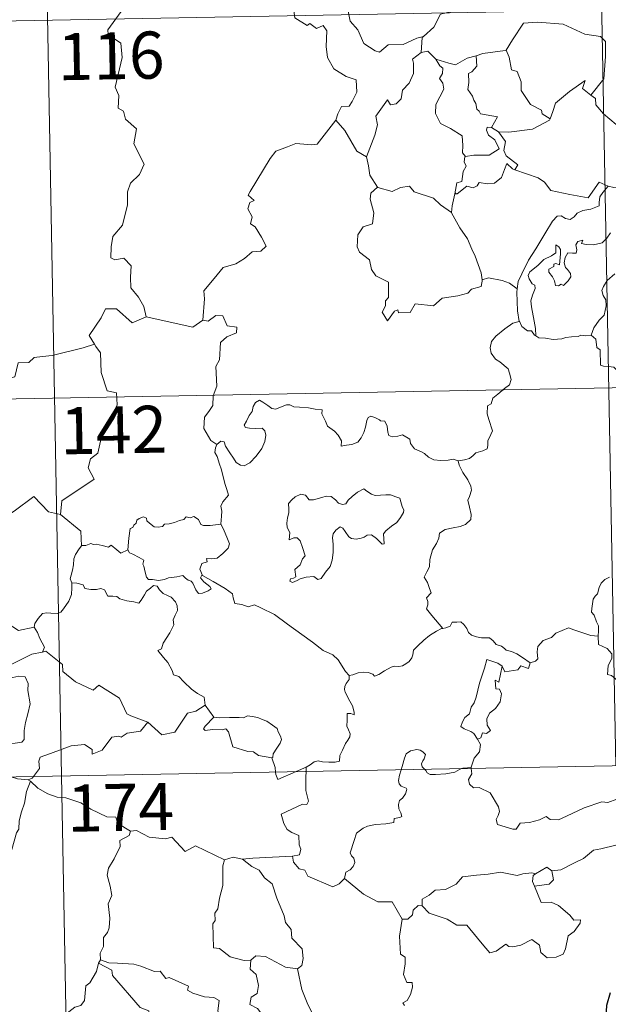
# Model space of a CAD drawing. Units: metres. Extents: x 622687 to 627196, y 4780040 to 4783091.
# Drawn here: x 623226 to 623319, y 4782066 to 4782223 of the extents above; entities that cross this region are included whole.
import ezdxf
from ezdxf.enums import TextEntityAlignment as Align

# ---------------------------------------------------------------- set-up
doc = ezdxf.new("R2010")
doc.units = ezdxf.units.M
doc.header["$MEASUREMENT"] = 0
doc.layers.add('Nivel 63', color=7, linetype='Continuous', lineweight=0)
doc.styles.add('Style-arial', font='arial.shx', dxfattribs={"bigfont": 'arialbig.shx'})

msp = doc.modelspace()

# ---------------------------------------------------------------- linework, layer by layer
at = {"layer": 'Nivel 63', "color": 7, "linetype": 'Continuous', "lineweight": 0}
for p, q in [((623316.07, 4782344.71, -0.74), (623320.5, 4782103.82, -0.74)), ((623227.8, 4782343.08, -0.74), (623232.24, 4782102.19, -0.74)), ((622965.22, 4782217.76, -0.74), (623494.82, 4782227.51, -0.74)), ((623300.72, 4782205.52, -0.74), (623301.85, 4782204.86, -0.74)), ((623299.29, 4782181.36, -0.74), (623299.21, 4782181.24, -0.74)), ((622966.32, 4782157.54, -0.74), (623495.92, 4782167.29, -0.74)), ((623255.1, 4782113.5, -0.74), (623256.47, 4782111.55, -0.74)), ((622967.43, 4782097.32, -0.74), (623497.04, 4782107.06, -0.74)), ((623269.6, 4782102.88, -0.74), (623271.22, 4782103.57, -0.74)), ((623271.22, 4782103.57, -0.74), (623271.17, 4782102.91, -0.74)), ((623297.47, 4782103.58, -0.74), (623297.49, 4782103.39, -0.74)), ((623232.24, 4782102.19, -0.74), (623237.78, 4781801.07, -0.74)), ((623227.29, 4782101.35, -0.74), (623226.94, 4782101.57, -0.74)), ((623289.68, 4782081.48, -0.74), (623289.04, 4782081.53, -0.74)), ((623238.42, 4782072.91, -0.74), (623238.14, 4782072.34, -0.74))]:
    msp.add_line(p, q, dxfattribs=at)
at = {"layer": 'Nivel 63', "color": 7, "linetype": 'Continuous', "lineweight": 0, "elevation": -0.74, "flags": 128}
for points in [[(623291.03, 4782229.36), (623292.08, 4782229.6), (623293.25, 4782230.86), (623294.31, 4782230.57), (623295.72, 4782230.58), (623296.36, 4782230.04), (623298.71, 4782228.36), (623298.98, 4782227.27), (623298.51, 4782226.55), (623295.99, 4782225.82), (623294.77, 4782225.28), (623294.61, 4782224.07), (623292.59, 4782223.56), (623291.52, 4782221.54), (623289.87, 4782220.04)], [(623273.26, 4782229.85), (623273.04, 4782227.77), (623272.3, 4782226.35), (623270.38, 4782225.4), (623269.06, 4782225.18), (623269.4, 4782222.98), (623271.34, 4782221.79), (623271.76, 4782222.11), (623272.82, 4782221.3), (623273.88, 4782221.79), (623274.51, 4782220.94), (623274.39, 4782218.44), (623274.6, 4782216.66), (623275.59, 4782214.9), (623277.56, 4782213.66), (623279.18, 4782213.14), (623279.25, 4782211.14), (623278.55, 4782209.67), (623278.04, 4782208.92), (623276.85, 4782208.86), (623276.26, 4782207.7), (623275.91, 4782206.68)], [(623278.49, 4782228.13), (623277.75, 4782227.36), (623277.61, 4782225.47), (623278.21, 4782222.48), (623279.42, 4782221.08), (623280.36, 4782218.89), (623282.21, 4782217.74), (623282.87, 4782217.52), (623284.26, 4782218.7), (623286.64, 4782218.75), (623288.81, 4782219.77), (623289.87, 4782220.04)], [(623241.71, 4782224.03), (623239.59, 4782221.11), (623239.68, 4782220.37), (623241.66, 4782218.96), (623241.88, 4782216.69), (623240.78, 4782211.96), (623241.33, 4782210.65), (623241.24, 4782208.62), (623242.11, 4782208.12), (623242.4, 4782206.83), (623244.17, 4782205.33), (623243.77, 4782202.93), (623245.38, 4782199.68), (623244.65, 4782198.05), (623243.23, 4782196.68), (623242.75, 4782195.28), (623242.73, 4782193.2), (623241.94, 4782189.97), (623240.42, 4782188.13), (623240.13, 4782186.49), (623240.09, 4782184.78), (623240.71, 4782184.42), (623242.16, 4782184.7), (623243.3, 4782183.46), (623243.22, 4782181.66), (623243.28, 4782179.99), (623244.5, 4782178.5), (623245.35, 4782177.02), (623245.72, 4782175.35)], [(623302.92, 4782217.81), (623303.07, 4782217.83), (623304.05, 4782219.5), (623305.79, 4782222.14), (623308.04, 4782222.33), (623312.14, 4782222), (623315.6, 4782220.38), (623318.1, 4782220.02), (623318.88, 4782219.23), (623318.9, 4782216.84), (623318.6, 4782213.26), (623316.55, 4782210.7)], [(623289.87, 4782220.04), (623289.67, 4782219.86), (623289.52, 4782217.49)], [(623289.52, 4782217.49), (623288.14, 4782216.42), (623288.32, 4782215.78), (623288.27, 4782214.13), (623287.62, 4782212.6), (623286.52, 4782211.46), (623286.34, 4782210.11), (623285.51, 4782209.3), (623284.61, 4782209.12), (623284.16, 4782209.92), (623282.29, 4782207.34), (623282.56, 4782205.93), (623282.14, 4782204.3), (623280.82, 4782200.87), (623280.83, 4782200.85)], [(623289.52, 4782217.49), (623290.58, 4782217.69), (623291.78, 4782216.45), (623291.84, 4782216.43)], [(623291.84, 4782216.43), (623292.5, 4782215.34), (623292.94, 4782214.96), (623292.92, 4782214.14), (623292.44, 4782213.31), (623292.94, 4782212.58), (623293.14, 4782211.63), (623291.87, 4782209.18), (623291.79, 4782207.76), (623292.62, 4782206.18), (623294.19, 4782205.36), (623296.02, 4782204.19), (623296.15, 4782202.66), (623296.08, 4782201.48), (623296.59, 4782200.89)], [(623291.84, 4782216.43), (623293.9, 4782215.8), (623294.98, 4782215.52), (623296.84, 4782216.55), (623298.29, 4782216.97)], [(623298.29, 4782216.97), (623298.36, 4782215.29), (623297.6, 4782214.39), (623297.05, 4782214.15), (623297.13, 4782212.72), (623296.97, 4782211.6), (623297.68, 4782210.54), (623297.88, 4782209.87), (623298.21, 4782209.34), (623298.39, 4782208.47), (623298.78, 4782208.13), (623298.98, 4782207.69), (623301.65, 4782207.23), (623300.72, 4782205.52)], [(623298.29, 4782216.97), (623299.35, 4782217.3), (623302.92, 4782217.81)], [(623303.07, 4782217.83), (623303.53, 4782216.73), (623303.88, 4782214.69), (623304.79, 4782214.46), (623305.47, 4782212.82), (623305.45, 4782211.4), (623306.93, 4782209.17), (623308.7, 4782208.3), (623308.79, 4782207.7), (623310.05, 4782206.89)], [(623310.05, 4782206.89), (623310.5, 4782208.1), (623310.91, 4782209.42), (623313.16, 4782211.27), (623315.62, 4782213.02), (623315.22, 4782211.72), (623316.55, 4782210.7)], [(623316.55, 4782210.7), (623317.28, 4782210.13), (623317.32, 4782209.16), (623318.54, 4782207.71), (623320.6, 4782206.02), (623321.58, 4782204.41), (623321.53, 4782203.02), (623323.33, 4782203.03), (623325.04, 4782202.58)], [(623301.85, 4782204.86), (623303.48, 4782204.76), (623307.23, 4782205.25), (623309.98, 4782206.7), (623310.05, 4782206.89)], [(623254.72, 4782174.84), (623254.98, 4782178.22), (623254.88, 4782179.48), (623256.56, 4782181.45), (623257.99, 4782183.22), (623260, 4782183.8), (623261.4, 4782184.65), (623262.59, 4782185.72), (623263.98, 4782185.81), (623264.8, 4782186.6), (623264.07, 4782188.07), (623263.09, 4782189.71), (623262.35, 4782190.18), (623262.61, 4782191.28), (623261.89, 4782192.56), (623262.24, 4782193.59), (623262.92, 4782193.89), (623261.97, 4782194.72), (623262.3, 4782195.32), (623265.44, 4782200.56), (623266.34, 4782201.75), (623268.24, 4782202.44), (623269.55, 4782202.97), (623272.08, 4782202.75), (623272.97, 4782202.86), (623275.91, 4782206.68)], [(623275.91, 4782206.68), (623277.37, 4782205.05), (623279.27, 4782201.73), (623280.83, 4782200.85)], [(623300.72, 4782205.52), (623300.04, 4782205.57), (623299.93, 4782205.1), (623300.24, 4782204.31), (623301.24, 4782203.55), (623301.96, 4782202.1), (623300.34, 4782201.12), (623297.93, 4782201.14), (623296.59, 4782200.89)], [(623304.46, 4782198.8), (623304.89, 4782199.57), (623303.04, 4782201.03), (623302.67, 4782201.87), (623302.96, 4782203.27), (623301.85, 4782204.86)], [(623280.83, 4782200.85), (623281.11, 4782199.4), (623281.35, 4782197.94), (623282.58, 4782196.04)], [(623296.59, 4782200.89), (623296.47, 4782200.87), (623296.39, 4782200.08), (623296.69, 4782199.37), (623296.22, 4782198.49), (623295.99, 4782196.92), (623295.22, 4782196.71), (623294.9, 4782194.96), (623295.02, 4782195.1)], [(623294.9, 4782194.96), (623295.24, 4782194.97), (623296.78, 4782196.17), (623297.82, 4782195.93), (623298.42, 4782196.24), (623298.75, 4782196.77), (623300.07, 4782196.53), (623301.17, 4782196.65), (623302.29, 4782197.56), (623302.77, 4782198.82), (623303.18, 4782199.78), (623304.07, 4782198.94), (623304.46, 4782198.8)], [(623304.46, 4782198.8), (623308.17, 4782197.48), (623309.16, 4782196.82), (623310.19, 4782195.47), (623313.17, 4782194.86), (623316.13, 4782194.34), (623317.89, 4782196.81), (623319.32, 4782196.19)], [(623326.98, 4782197.49), (623325.98, 4782198.06), (623325.45, 4782198.63), (623325.08, 4782198.66), (623324.63, 4782198.02), (623324.54, 4782197.26), (623323.63, 4782196.72), (623322.24, 4782196.47), (623320.85, 4782196), (623320.2, 4782195.94), (623319.32, 4782196.19)], [(623282.58, 4782196.04), (623281.5, 4782195.04), (623281.41, 4782194.1), (623281.98, 4782191.93), (623281.77, 4782190.2), (623280.26, 4782189.71), (623279.42, 4782188.44), (623279.32, 4782186.52), (623279.67, 4782185.64), (623281.26, 4782184.44), (623281.59, 4782182.92), (623282.31, 4782181.9), (623284.32, 4782180.9), (623284.31, 4782178.42), (623283.83, 4782177.92), (623283.81, 4782177.12), (623283.29, 4782176.11), (623284.14, 4782174.72), (623285.27, 4782176.25), (623285.78, 4782176.47), (623285.92, 4782175.97), (623287.78, 4782176.05), (623288.55, 4782177.45), (623291.46, 4782177.12), (623292.84, 4782178.31), (623295.34, 4782178.71), (623296.96, 4782179.14), (623297.53, 4782179.77), (623299.08, 4782180.2), (623299.29, 4782181.36)], [(623282.58, 4782196.04), (623282.61, 4782195.99), (623284.87, 4782195.34), (623286.24, 4782195.96), (623287.67, 4782196.18), (623288.39, 4782195.26), (623291.47, 4782194.24), (623292.59, 4782193.22), (623294.34, 4782191.99)], [(623319.32, 4782196.19), (623318.44, 4782195.15), (623317.96, 4782194.47), (623317.86, 4782193.56), (623317.88, 4782193.03), (623316.54, 4782192.53), (623315.29, 4782192.28), (623314.34, 4782191.87), (623313.86, 4782191.27), (623313.26, 4782190.84), (623312.51, 4782191.05), (623311.79, 4782191.44), (623311.2, 4782191.37), (623310.44, 4782190.62), (623309.22, 4782188.57), (623307.76, 4782186.21), (623306.63, 4782184.37), (623305.54, 4782182.23), (623304.97, 4782181), (623304.81, 4782179.83)], [(623294.34, 4782191.99), (623294.45, 4782193.06), (623294.9, 4782194.96)], [(623299.21, 4782181.24), (623299.07, 4782182.37), (623298.11, 4782185.02), (623297.58, 4782186.15), (623296.92, 4782187.81), (623295.68, 4782189.54), (623294.34, 4782191.91), (623294.34, 4782191.99)], [(623307.76, 4782172.33), (623307.71, 4782173.51), (623307.51, 4782174.68), (623307.09, 4782176.93), (623306.99, 4782177.91), (623307.24, 4782178.8), (623307.68, 4782179.89), (623307.62, 4782180.38), (623307.18, 4782180.64), (623306.73, 4782181.39), (623306.58, 4782181.96), (623306.84, 4782182.54), (623308.1, 4782183.55), (623309.07, 4782184.5), (623310.27, 4782185.07), (623310.98, 4782185.56), (623310.97, 4782186.85), (623311.44, 4782186.5), (623311.69, 4782186.11), (623311.7, 4782185.38), (623311.56, 4782183.63), (623310.96, 4782183.85), (623310.65, 4782183.73), (623310.65, 4782183.39), (623309.87, 4782182.96), (623309.84, 4782182.48), (623310.44, 4782181.75), (623310.76, 4782181.09), (623310.91, 4782180.37), (623311.38, 4782180.29), (623311.8, 4782180.56), (623312.2, 4782180.34), (623312.91, 4782181.08), (623313.34, 4782181.74), (623313.28, 4782182.28), (623312.83, 4782182.91), (623312.49, 4782183.22), (623312.3, 4782183.95), (623312.47, 4782184.82), (623312.87, 4782185.56), (623313.6, 4782185.49), (623314.22, 4782185.52), (623314.31, 4782186.03), (623314.16, 4782186.81), (623314.47, 4782187.34), (623315.29, 4782187.56), (623315.06, 4782187.02), (623315.81, 4782186.86), (623316.99, 4782186.83), (623318.37, 4782187.13), (623319.07, 4782187.88), (623319.68, 4782188.76)], [(623320.35, 4782182.21), (623319.13, 4782181.15), (623318.57, 4782180.2), (623318.29, 4782179.56), (623318.49, 4782178.74), (623318.93, 4782178.08), (623319, 4782177.11), (623318.68, 4782175.62), (623317.86, 4782174.85), (623317.03, 4782173.58), (623316.6, 4782172.41)], [(623304.81, 4782179.83), (623303.58, 4782180.71), (623302.43, 4782181.16), (623300.24, 4782181.56), (623299.21, 4782181.24)], [(623304.81, 4782179.83), (623304.73, 4782179.26), (623304.84, 4782176.33), (623305.11, 4782174.61)], [(623245.72, 4782175.35), (623243.46, 4782174.42), (623240.97, 4782176.62), (623239.22, 4782176.62), (623238.54, 4782175.19), (623236.65, 4782172.37), (623237.47, 4782171)], [(623256.95, 4782155.02), (623256.03, 4782155.64), (623254.87, 4782157.55), (623254.98, 4782159.39), (623255.7, 4782160.26), (623256.33, 4782161.22), (623256.38, 4782162.75), (623256.99, 4782164.33), (623256.81, 4782167.43), (623257.41, 4782168.51), (623257.56, 4782171.26), (623258.55, 4782172.19), (623260.09, 4782172.78), (623260.17, 4782173.71), (623258.62, 4782173.9), (623257.92, 4782175.52), (623256.81, 4782175.57), (623255.58, 4782174.64), (623254.72, 4782174.84)], [(623245.72, 4782175.35), (623253.17, 4782173.73), (623254.72, 4782174.84)], [(623295.4, 4782152.43), (623296.41, 4782152.57), (623297.2, 4782152.76), (623297.78, 4782153.26), (623298.24, 4782153.66), (623299.32, 4782154.01), (623300.05, 4782154.34), (623300.16, 4782154.85), (623300.13, 4782155.59), (623300.61, 4782156.59), (623300.88, 4782157.18), (623300.31, 4782159), (623300.05, 4782159.9), (623300.08, 4782161.18), (623300.68, 4782161.48), (623300.92, 4782162.37), (623301.73, 4782163.04), (623302.8, 4782163.93), (623303.6, 4782164.5), (623303.83, 4782165.39), (623303.59, 4782166.38), (623303.35, 4782167.09), (623302.04, 4782168.18), (623301.36, 4782168.59), (623300.69, 4782169.58), (623300.52, 4782170.41), (623300.74, 4782171.4), (623301.42, 4782172.28), (623302.85, 4782173.44), (623304.12, 4782174.32), (623305.11, 4782174.61)], [(623305.11, 4782174.61), (623305.2, 4782174.64), (623305.56, 4782173.81), (623306.43, 4782173.14), (623307.11, 4782173.13), (623307.56, 4782172.44), (623307.76, 4782172.33)], [(623307.76, 4782172.33), (623308.25, 4782172.01), (623309.33, 4782171.96), (623310.56, 4782171.73), (623311.94, 4782171.86), (623312.58, 4782172.05), (623313.47, 4782172.17), (623314.5, 4782172.21), (623314.94, 4782172.43), (623315.68, 4782172.33), (623316.6, 4782172.41)], [(623316.6, 4782172.41), (623316.62, 4782172.41), (623317.34, 4782171.8), (623317.49, 4782170.46), (623318.03, 4782170.1), (623318.08, 4782167.66), (623318.56, 4782167.48), (623319.36, 4782167.46), (623320.19, 4782167.31), (623321.1, 4782166.46), (623322.41, 4782165.07), (623323.25, 4782164.3)], [(623237.47, 4782171), (623235.69, 4782170.43), (623230.74, 4782169.21), (623229.18, 4782169.05), (623227.85, 4782168.85), (623227.03, 4782168.09), (623225.3, 4782168.05), (623224.8, 4782165.77), (623223.61, 4782165.48), (623223.18, 4782164.38), (623220.32, 4782162.98), (623219.27, 4782162.82), (623218.67, 4782158.92), (623218.47, 4782158.57), (623218.48, 4782158.44)], [(623237.47, 4782171), (623237.68, 4782170.63), (623238.43, 4782169.6), (623238.53, 4782166.47), (623239.48, 4782163.56), (623240.97, 4782163.26), (623241.07, 4782161.35), (623240.07, 4782159.08), (623238.87, 4782157.46), (623238.01, 4782153.64), (623236.82, 4782152.75), (623236.46, 4782151.29), (623237.43, 4782149.51), (623232.28, 4782146.06), (623232.04, 4782143.84)], [(623256.95, 4782155.02), (623257.58, 4782155.54), (623258.12, 4782155.42), (623258.37, 4782154.73), (623259.03, 4782153.68), (623259.62, 4782152.82), (623260.06, 4782152.16), (623260.73, 4782151.71), (623261.34, 4782151.6), (623262.2, 4782152.07), (623263.25, 4782153.14), (623264.11, 4782154.36), (623264.62, 4782155.49), (623264.79, 4782156.48), (623264.61, 4782157.18), (623264.21, 4782157.61), (623263.1, 4782157.58), (623262.17, 4782157.61), (623261.55, 4782157.74), (623261.34, 4782158.09), (623261.69, 4782158.74), (623262.12, 4782159.62), (623262.57, 4782160.28), (623262.78, 4782161.05), (623263.13, 4782161.7), (623263.74, 4782162.06), (623264.28, 4782161.74), (623265.08, 4782161.23), (623265.74, 4782160.74), (623266.37, 4782160.63), (623267.1, 4782160.95), (623268.08, 4782161.35), (623268.61, 4782161.34), (623269.25, 4782161.04), (623270.15, 4782160.98), (623271.58, 4782160.84), (623272.64, 4782160.62), (623273.75, 4782160.53), (623273.68, 4782159.9), (623274.27, 4782158.75), (623274.62, 4782157.94), (623275.69, 4782157.14), (623276.31, 4782156.51), (623276.85, 4782155.61), (623276.79, 4782154.73), (623277.6, 4782154.88), (623278.46, 4782155), (623279.41, 4782155.4), (623279.95, 4782156.08), (623280.4, 4782156.9), (623280.64, 4782157.76), (623280.87, 4782158.86), (623281.09, 4782159.29), (623281.5, 4782159.52), (623282.13, 4782159.31), (623282.89, 4782158.93), (623283.06, 4782158.77), (623283.73, 4782158.75), (623284.12, 4782157.95), (623284.22, 4782156.97), (623284.34, 4782156.47), (623284.89, 4782156.24), (623285.79, 4782156.34), (623286.56, 4782156.55), (623287.69, 4782155.84), (623287.8, 4782155.15), (623288.45, 4782154.32), (623289.59, 4782153.82), (623290.07, 4782153.56), (623290.67, 4782153.01), (623291.54, 4782152.57), (623292.63, 4782152.48), (623293.82, 4782152.53), (623294.59, 4782152.7), (623295.4, 4782152.43)], [(623257.58, 4782142.3), (623257.7, 4782143.6), (623257.76, 4782144.41), (623257.62, 4782145.17), (623257.94, 4782145.86), (623258.82, 4782146.96), (623258.58, 4782147.82), (623258.22, 4782148.82), (623257.99, 4782149.93), (623257.67, 4782151.11), (623257.41, 4782151.89), (623257.03, 4782153.11), (623256.66, 4782153.73), (623256.77, 4782154.49), (623256.94, 4782155), (623256.95, 4782155.02)], [(623295.4, 4782152.43), (623295.58, 4782151.72), (623296.17, 4782150.56), (623296.94, 4782149.39), (623297.43, 4782148.39), (623297.52, 4782147.74), (623297.2, 4782146.72), (623296.96, 4782146.14), (623297.22, 4782145.04), (623297.5, 4782143.86), (623297.45, 4782143.06)], [(623232.04, 4782143.84), (623230.13, 4782144.26), (623227.79, 4782146.7), (623224.71, 4782144.4), (623222.15, 4782142.85), (623221.82, 4782140.83), (623220.48, 4782141), (623220.36, 4782139.08), (623219.39, 4782138.22), (623212.7, 4782139.52), (623211.84, 4782139.27), (623210.47, 4782142.62), (623209.05, 4782143.8), (623208.79, 4782146.3), (623206.51, 4782147.41)], [(623280.4, 4782147.94), (623279.39, 4782147.44), (623278.53, 4782146.72), (623277.89, 4782146.15), (623277.54, 4782145.57), (623276.96, 4782145.43), (623276.36, 4782145.65), (623275.88, 4782146.18), (623275.19, 4782146.75), (623274.4, 4782146.78), (623273.69, 4782146.54), (623272.35, 4782146.18), (623271.7, 4782146.2), (623271.1, 4782146.93), (623270.34, 4782147.08), (623269.47, 4782146.67), (623268.9, 4782146.2), (623268.39, 4782145.59), (623268.42, 4782144.73), (623268.42, 4782144.14), (623268.2, 4782143.33), (623268.1, 4782142.5), (623268.16, 4782141.76), (623268.57, 4782140.97), (623268.48, 4782139.82), (623269.23, 4782140.12), (623269.75, 4782140.12), (623270.25, 4782139.66), (623270.62, 4782138.61), (623271.02, 4782137.25), (623270.61, 4782136.77), (623270.26, 4782135.86), (623269.41, 4782135.09), (623269.53, 4782133.9), (623269.19, 4782133.69), (623268.69, 4782133.6), (623268.6, 4782133.22), (623269.03, 4782133.04), (623269.76, 4782133.33), (623270.26, 4782133.61), (623271.2, 4782133.87), (623272.43, 4782133.96), (623273.08, 4782133.48), (623273.57, 4782133.65), (623274.3, 4782134.68), (623275.03, 4782135.58), (623275.32, 4782136.56), (623275.48, 4782137.8), (623275.48, 4782139.07), (623275.39, 4782140.18), (623275.52, 4782140.76), (623275.9, 4782141.37), (623276.6, 4782141.89), (623277.05, 4782141.67), (623277.39, 4782141.16), (623277.99, 4782140.31), (623278.42, 4782140.01), (623279.15, 4782139.94), (623279.94, 4782140.06), (623280.46, 4782140.25), (623280.92, 4782140.57), (623281.59, 4782140.64), (623282.4, 4782140.03), (623282.88, 4782139.54), (623283.3, 4782139.15), (623283.62, 4782139.18), (623283.52, 4782140.75), (623283.91, 4782141.25), (623284.79, 4782141.98), (623285.65, 4782142.57), (623286.24, 4782143.36), (623286.71, 4782144.15), (623286.78, 4782144.55), (623286.47, 4782145.14), (623286.29, 4782145.88), (623286.11, 4782146.46), (623285.48, 4782146.66), (623284.65, 4782146.99), (623283.88, 4782147.01), (623283.05, 4782146.93), (623282.21, 4782146.9), (623281.62, 4782147.08), (623280.87, 4782147.57), (623280.4, 4782147.94)], [(623232.04, 4782143.84), (623235.32, 4782141.18), (623235.39, 4782138.88)], [(623242.79, 4782138.23), (623242.94, 4782140.06), (623243.15, 4782141.65), (623243.61, 4782141.77), (623243.74, 4782142.14), (623244.14, 4782142.46), (623244.24, 4782142.97), (623244.59, 4782143.23), (623245.28, 4782143.5), (623245.75, 4782143.25), (623245.84, 4782142.86), (623246.26, 4782142.46), (623246.97, 4782141.88), (623247.61, 4782141.83), (623248.32, 4782141.92), (623248.64, 4782142.3), (623249.38, 4782142.36), (623250.24, 4782142.56), (623251.03, 4782142.88), (623251.7, 4782143.08), (623252.06, 4782143.48), (623252.74, 4782143.31), (623253.31, 4782143.54), (623254.07, 4782143.08), (623254.42, 4782142.24), (623254.85, 4782142.08), (623255.93, 4782142.09), (623257.58, 4782142.3)], [(623297.45, 4782143.06), (623296.57, 4782142.26), (623295.73, 4782141.95), (623294.6, 4782141.71), (623293.36, 4782141.47), (623292.44, 4782140.89), (623292.35, 4782140.08), (623291.94, 4782139.21), (623291.33, 4782138.24), (623290.92, 4782136.7), (623290.84, 4782135.53), (623290.44, 4782134.71), (623289.98, 4782133.88), (623290.5, 4782133.02), (623290.84, 4782132.04), (623291.1, 4782131.39), (623290.37, 4782130.56), (623290.56, 4782129.98), (623290.58, 4782129.47), (623290.35, 4782128.8), (623291.22, 4782127.75), (623292.94, 4782125.71)], [(623257.58, 4782142.3), (623258.01, 4782141.52), (623258.66, 4782140), (623259.01, 4782139.18), (623258.77, 4782138.49), (623257.94, 4782137.65), (623257.03, 4782136.88), (623256.19, 4782136.78), (623255.31, 4782136.84), (623255.42, 4782136.32), (623254.6, 4782136.04), (623254.28, 4782135.17), (623254.67, 4782134.15)], [(623235.39, 4782138.88), (623235.02, 4782138.37), (623234.46, 4782137.5), (623234.17, 4782136.81), (623234.14, 4782135.84), (623233.96, 4782134.97), (623233.76, 4782134.18), (623233.63, 4782133.6), (623233.88, 4782132.95)], [(623242.79, 4782138.23), (623241.7, 4782137.68), (623241.04, 4782138.25), (623240.13, 4782138.96), (623239.72, 4782138.66), (623238.7, 4782138.91), (623237.76, 4782139.14), (623237.3, 4782139.07), (623236.9, 4782139.22), (623236.12, 4782138.94), (623235.4, 4782138.9), (623235.39, 4782138.88)], [(623254.67, 4782134.15), (623254.58, 4782134.2), (623254.34, 4782133.76), (623254.88, 4782133.11), (623255.86, 4782132.38), (623256.07, 4782132.01), (623255.56, 4782131.71), (623254.66, 4782131.31), (623254.02, 4782131.27), (623253.62, 4782131.83), (623253.15, 4782132.9), (623252.88, 4782133.25), (623252.42, 4782133.38), (623251.98, 4782133.71), (623251.54, 4782134.12), (623250.62, 4782133.94), (623249.28, 4782133.75), (623248.62, 4782133.5), (623247.69, 4782133.33), (623246.7, 4782133.51), (623246.08, 4782133.52), (623245.78, 4782133.89), (623245.53, 4782134.68), (623245.34, 4782135.62), (623245.17, 4782135.94), (623245.34, 4782136.56), (623244.6, 4782137.01), (623243.6, 4782137.52), (623243.03, 4782137.77), (623242.79, 4782138.23)], [(623202.9, 4782137.11), (623203.56, 4782134.17), (623204.77, 4782133.74), (623205.82, 4782130.21), (623209.19, 4782129.49), (623221.14, 4782128.07), (623225.35, 4782125.36), (623227.88, 4782125.9)], [(623278.06, 4782118.18), (623277.44, 4782118.85), (623276.27, 4782120.68), (623275.45, 4782121.5), (623273.93, 4782122.2), (623272.2, 4782123.5), (623270.5, 4782124.72), (623268.21, 4782126.39), (623266.13, 4782127.9), (623263.97, 4782129.01), (623262.97, 4782129.46), (623261.97, 4782129.12), (623260.97, 4782129.49), (623259.84, 4782129.7), (623259.55, 4782130.59), (623259.44, 4782131.19), (623258.31, 4782132.06), (623256.38, 4782133.2), (623254.67, 4782134.15)], [(623319.5, 4782133.86), (623318.78, 4782133.51), (623318.21, 4782132.9), (623317.89, 4782132.24)], [(623233.88, 4782132.95), (623233.86, 4782132.16), (623233.79, 4782131.1), (623233.41, 4782130.03), (623232.55, 4782128.8), (623232.12, 4782128.27), (623231.59, 4782128.09), (623230.54, 4782128.11), (623229.88, 4782128.2), (623229.22, 4782128.06), (623228.49, 4782127.27), (623227.97, 4782126.47), (623227.88, 4782125.9)], [(623233.88, 4782132.95), (623234.68, 4782132.91), (623235.69, 4782132.66), (623235.93, 4782132.04), (623236.9, 4782131.93), (623237.82, 4782131.93), (623238.49, 4782132.04), (623239.07, 4782131.85), (623239.61, 4782130.85), (623240.42, 4782130.83), (623241.03, 4782130.81), (623241.52, 4782130.43), (623242.63, 4782130.08), (623243.75, 4782129.96), (623244.53, 4782129.74), (623244.91, 4782130.18), (623245.44, 4782131.03), (623245.78, 4782131.63), (623246.42, 4782132.14), (623246.89, 4782132.56), (623247.47, 4782132.46), (623247.82, 4782131.85), (623248.41, 4782131.29), (623249.1, 4782130.93), (623249.67, 4782130.69), (623250.4, 4782129.92), (623250.65, 4782129.29), (623250.71, 4782128.57), (623250.31, 4782127.8), (623250.02, 4782127.06), (623250.11, 4782126.3), (623249.46, 4782125.01), (623248.44, 4782123.33), (623248.14, 4782122.46), (623247.58, 4782122.16)], [(623317.89, 4782132.24), (623317.58, 4782131.24), (623317.23, 4782130.83), (623316.89, 4782130.34), (623316.71, 4782128.9), (623316.66, 4782128.29), (623317.05, 4782127.81), (623317.44, 4782126.75), (623317.76, 4782126.1), (623317.74, 4782125.3), (623317.7, 4782124.47)], [(623227.88, 4782125.9), (623228.39, 4782125.03), (623228.75, 4782124.09), (623229.5, 4782122.69), (623229.21, 4782121.92)], [(623278.06, 4782118.18), (623278.62, 4782118.33), (623279.5, 4782118.65), (623280.25, 4782118.74), (623281.07, 4782118.69), (623281.82, 4782118.4), (623282.1, 4782118.07), (623282.76, 4782118.37), (623283.7, 4782118.94), (623284.72, 4782119.53), (623285.29, 4782119.67), (623285.98, 4782119.64), (623286.56, 4782119.72), (623287.09, 4782120.04), (623287.58, 4782120.44), (623288.01, 4782121), (623288.18, 4782121.51), (623288.32, 4782122.22), (623288.98, 4782122.94), (623289.92, 4782123.85), (623290.83, 4782124.6), (623291.98, 4782125.24), (623292.78, 4782125.7), (623292.94, 4782125.71)], [(623292.94, 4782125.71), (623293.47, 4782125.78), (623294.12, 4782126.08), (623294.45, 4782126.69), (623295.17, 4782126.7), (623295.81, 4782126.75), (623296.3, 4782126.31), (623296.77, 4782125.7), (623297.04, 4782125.07), (623297.52, 4782124.63), (623298.31, 4782124.35), (623299.14, 4782124.21), (623299.83, 4782124.2), (623300.42, 4782124.19), (623301, 4782123.75), (623301.44, 4782123.12), (623302.29, 4782122.85), (623302.79, 4782122.52), (623303.06, 4782122.26), (623303.92, 4782122.03), (623304.77, 4782121.67), (623305.67, 4782121.08), (623306.9, 4782120.24)], [(623317.7, 4782124.47), (623316.52, 4782124.56), (623313.84, 4782125.47), (623312.96, 4782125.8), (623310.95, 4782124.96), (623310.29, 4782124.28), (623308.93, 4782123.79), (623308.11, 4782122.82), (623307.98, 4782121.96), (623308.1, 4782120.87), (623307.74, 4782120.48), (623306.9, 4782120.24)], [(623346.32, 4782108.07), (623343.12, 4782108.71), (623341.43, 4782108.98), (623339.45, 4782109.09), (623338.21, 4782109.42), (623337.25, 4782110.02), (623336.25, 4782111.11), (623333.84, 4782112.72), (623329.79, 4782115.24), (623327.83, 4782117.09), (623325.55, 4782116.66), (623324.78, 4782116.66), (623324.47, 4782116.89), (623322.46, 4782116.75), (623321.12, 4782117.14), (623319.85, 4782118.21), (623319.18, 4782118.38), (623319.29, 4782119.78), (623319.87, 4782120.89), (623319.88, 4782121.68), (623319.14, 4782122.52), (623317.74, 4782123.13), (623317.7, 4782124.47)], [(623247.58, 4782122.16), (623248.48, 4782121.06), (623249.16, 4782120.26), (623249.85, 4782118.98), (623250.07, 4782118.32), (623250.9, 4782118.02), (623251.72, 4782117.17), (623252.92, 4782116), (623253.88, 4782115.32), (623254.95, 4782114.76), (623255.1, 4782113.5)], [(623229.21, 4782121.92), (623229.17, 4782121.91), (623227.49, 4782121.6), (623224.09, 4782119.9), (623223.04, 4782117.59), (623225.44, 4782118.09), (623226.45, 4782117.99), (623226.94, 4782116.94), (623226.84, 4782115.79), (623227.22, 4782113.69), (623226.84, 4782112.11), (623226.51, 4782110.73), (623226.26, 4782109.44), (623226.26, 4782107.98), (623225.92, 4782107.59), (623224.83, 4782107.4), (623222.69, 4782107.24), (623220.6, 4782107)], [(623246, 4782110.76), (623243.27, 4782111.77), (623242.61, 4782112.07), (623241.44, 4782114.57), (623238.18, 4782116.65), (623237.28, 4782115.85), (623234.45, 4782117.18), (623232.42, 4782118.82), (623232.37, 4782119.95), (623229.71, 4782122.06), (623229.21, 4782121.92)], [(623302.41, 4782119.7), (623301.74, 4782120.15), (623300, 4782120.73), (623299.61, 4782119.36), (623298.79, 4782116.96), (623298.26, 4782114.73), (623297.96, 4782113.87), (623297.48, 4782113.14), (623297.22, 4782112.11), (623296.47, 4782111.52), (623296.09, 4782110.8), (623295.83, 4782110.09), (623296.37, 4782109.69), (623297.41, 4782109.29), (623297.9, 4782108.97), (623298.51, 4782108.03)], [(623302.41, 4782119.7), (623301.91, 4782117.15), (623301.29, 4782117.44), (623301.42, 4782116.08), (623302, 4782116.02), (623302.3, 4782115.27), (623302.08, 4782114.02), (623301.33, 4782112.94), (623300.42, 4782112.22), (623299.98, 4782111.28), (623300.02, 4782110.29), (623300.56, 4782109.42), (623299.91, 4782108.96), (623299.29, 4782109.05), (623299.02, 4782108.26), (623298.51, 4782108.03)], [(623306.9, 4782120.24), (623306.6, 4782119.3), (623305.39, 4782119.76), (623304.9, 4782119.13), (623302.82, 4782118.76), (623302.41, 4782119.7)], [(623271.22, 4782103.57), (623271.86, 4782103.94), (623272.49, 4782104.44), (623273.11, 4782104.61), (623273.8, 4782104.46), (623274.81, 4782104.39), (623275.84, 4782104.4), (623276.48, 4782104.55), (623276.58, 4782105.44), (623276.97, 4782106.31), (623277.44, 4782107.37), (623277.85, 4782107.87), (623278.15, 4782108.42), (623278.19, 4782108.91), (623277.92, 4782109.52), (623277.68, 4782110.11), (623277.75, 4782111.09), (623277.73, 4782112.17), (623278.29, 4782112.12), (623278.82, 4782111.91), (623278.85, 4782112.35), (623278.6, 4782113.36), (623278.15, 4782114.12), (623277.42, 4782115.56), (623277.32, 4782115.97), (623277.33, 4782116.46), (623277.58, 4782116.9), (623278.06, 4782117.59), (623278.06, 4782118.18)], [(623246, 4782110.76), (623248.21, 4782108.74), (623250.27, 4782109.18), (623252.3, 4782112.22), (623253.61, 4782112.54), (623255.1, 4782113.5)], [(623256.47, 4782111.55), (623255.11, 4782110.14), (623254.85, 4782109.68), (623255.11, 4782109.44), (623256.26, 4782109.6), (623257.82, 4782109.54), (623258.39, 4782109.72), (623258.81, 4782109.23), (623259.5, 4782106.86), (623261.93, 4782106.08), (623262.8, 4782106.06), (623263.59, 4782105.46), (623265.73, 4782105.07)], [(623256.47, 4782111.55), (623257.47, 4782111.43), (623259, 4782111.5), (623260.54, 4782111.53), (623261.24, 4782111.48), (623261.83, 4782111.75), (623262.6, 4782111.67), (623263.52, 4782111.51), (623264.2, 4782111.18), (623264.93, 4782110.95), (623265.83, 4782110.28), (623266.57, 4782109.75), (623266.72, 4782109.23), (623267.1, 4782108.52), (623267.27, 4782108.02), (623267.06, 4782107.43), (623266.51, 4782106.63), (623265.94, 4782105.7), (623265.88, 4782105.18), (623265.73, 4782105.07)], [(623227.74, 4782102.11), (623228.72, 4782103.38), (623228.6, 4782104.55), (623228.85, 4782105.18), (623230.47, 4782105.76), (623233.76, 4782107), (623235.9, 4782107.19), (623237.09, 4782106.39), (623237.12, 4782105.68), (623238.68, 4782106.28), (623240.22, 4782108.4), (623241.33, 4782108.52), (623241.74, 4782108.4), (623242.66, 4782109.02), (623244.82, 4782109.35), (623246, 4782110.76)], [(623298.51, 4782108.03), (623298.94, 4782107.22), (623298.82, 4782106.04), (623297.98, 4782105.04), (623297.47, 4782103.58)], [(623265.73, 4782105.07), (623266.24, 4782103.56), (623266.31, 4782102.82)], [(623290.04, 4782103.25), (623289.65, 4782103.63), (623289.56, 4782104.1), (623289.76, 4782104.59), (623290, 4782104.93), (623290.22, 4782105.63), (623289.77, 4782106.04), (623289.35, 4782106.28), (623288.84, 4782106.4), (623287.79, 4782106.22), (623287.14, 4782105.71), (623286.88, 4782105.05), (623286.49, 4782103.7), (623286.33, 4782103.18)], [(623295.96, 4782103.36), (623295.6, 4782103.22), (623294.86, 4782102.82), (623293.43, 4782102.51), (623291.78, 4782102.45), (623290.93, 4782102.45), (623290.45, 4782102.68), (623290.24, 4782103.06), (623290.04, 4782103.25)], [(623297.47, 4782103.58), (623296.9, 4782103.49), (623296.17, 4782103.44), (623295.96, 4782103.36)], [(623297.49, 4782103.39), (623297.59, 4782102.54), (623297.07, 4782101.62), (623297.23, 4782100.87)], [(623226.94, 4782101.57), (623225.24, 4782101.74), (623224.19, 4782102.04)], [(623226.94, 4782101.57), (623227.55, 4782101.86), (623227.74, 4782102.11)], [(623266.31, 4782102.82), (623266.34, 4782102.44), (623266.7, 4782101.63), (623269.6, 4782102.88)], [(623271.17, 4782102.91), (623271.12, 4782102.02), (623271.16, 4782099.88), (623271.55, 4782098.15), (623271.3, 4782097.65), (623270.59, 4782097.71), (623267.2, 4782096.12), (623267.64, 4782094.63), (623268.18, 4782093.65), (623268.9, 4782093.18), (623270.02, 4782092.73), (623270.08, 4782091.23), (623270.36, 4782090.55), (623270.14, 4782089.64), (623269.02, 4782089.42)], [(623286.33, 4782103.18), (623286.05, 4782102.32), (623285.89, 4782101.45), (623286.03, 4782100.95), (623286.35, 4782100.55), (623287.1, 4782100.26), (623287.22, 4782100.01), (623287.04, 4782099.37), (623286.54, 4782098.68), (623286.06, 4782098.26), (623285.88, 4782097.66), (623285.97, 4782096.96), (623286.28, 4782096.33), (623286.46, 4782095.74), (623286.13, 4782095.57), (623285.23, 4782095.44), (623285.18, 4782094.76), (623283.88, 4782094.54), (623282.24, 4782094.45), (623280.95, 4782094.19), (623280.3, 4782093.85), (623279.24, 4782093.1), (623278.86, 4782091.92), (623278.2, 4782089.96), (623278.43, 4782089.48), (623278.81, 4782089.11), (623278.93, 4782088.42), (623278.7, 4782087.79), (623278.19, 4782087.26), (623277.54, 4782086.86), (623277.31, 4782085.87)], [(623227.29, 4782101.35), (623226.63, 4782099.7), (623226.35, 4782097.87), (623225.84, 4782096.49), (623225.48, 4782095.05), (623225.41, 4782093.7), (623225.03, 4782093.12), (623224.3, 4782090.45), (623223.4, 4782089.24), (623221.63, 4782087.84), (623220.3, 4782086.7), (623219.12, 4782085.96), (623218.19, 4782083.98), (623217.35, 4782083.41), (623215.31, 4782083.26), (623214.64, 4782081.66), (623214.17, 4782079.56), (623213.9, 4782077.16)], [(623243.22, 4782093.38), (623241.22, 4782094.6), (623240.89, 4782095.65), (623239.44, 4782095.7), (623236.88, 4782096.9), (623235.29, 4782097.9), (623232.92, 4782098.73), (623231.52, 4782098.82), (623230.04, 4782099.33), (623228.43, 4782100.23), (623227.29, 4782101.35)], [(623297.23, 4782100.87), (623297.85, 4782100.31), (623298.76, 4782100.37), (623300.53, 4782099.51), (623301.84, 4782097.28), (623302.01, 4782096.51), (623301.76, 4782095.9), (623301.46, 4782095.24), (623301.66, 4782094.47), (623304.13, 4782093.71), (623304.67, 4782093.74), (623305.28, 4782094.68), (623306.79, 4782094.75), (623308.35, 4782095.18), (623309.45, 4782095.71), (623310.08, 4782095.25), (623311.39, 4782095.18), (623312.65, 4782095.8), (623315.49, 4782097.1), (623318.28, 4782098.09), (623319.23, 4782097.94), (623320.68, 4782098.49)], [(623243.22, 4782093.38), (623243.01, 4782092.69), (623241.49, 4782091.92), (623241.56, 4782090.97), (623240.6, 4782089), (623239.71, 4782087.48), (623239.5, 4782086.39), (623240, 4782084.62), (623240.23, 4782083.12), (623239.68, 4782081.81), (623239.91, 4782079.51), (623239.82, 4782077.99), (623239.53, 4782077.26), (623238.91, 4782076.43), (623238.93, 4782075.01), (623238.37, 4782073.98), (623238.42, 4782072.91)], [(623258.18, 4782088.83), (623253.57, 4782091.08), (623251.9, 4782090.16), (623249.8, 4782092.42), (623248.81, 4782092.15), (623246.17, 4782092.43), (623244.18, 4782093.52), (623243.22, 4782093.38)], [(623326.63, 4782092.56), (623324.35, 4782092.06), (623322.44, 4782091.5), (623320.52, 4782091.17), (623318.15, 4782090.59), (623316.95, 4782090.38), (623315.37, 4782089.04), (623313.92, 4782088.34), (623311.78, 4782087.24), (623310.34, 4782087.1)], [(623261.03, 4782088.94), (623259.58, 4782089.23), (623258.18, 4782088.83)], [(623269.02, 4782089.42), (623265.84, 4782089.25), (623262.69, 4782089.1), (623261.03, 4782088.94)], [(623277.31, 4782085.87), (623276.45, 4782085), (623275.44, 4782084.51), (623271.46, 4782086.2), (623270.96, 4782087.19), (623270.08, 4782087.41), (623269.2, 4782088.46), (623269.02, 4782089.42)], [(623258.18, 4782088.83), (623257.9, 4782087.87), (623257.94, 4782084.72), (623257.41, 4782082.73), (623257.14, 4782081.02), (623256.63, 4782080.33), (623256.69, 4782079.14), (623256.34, 4782078.62), (623256.41, 4782074.8), (623257.39, 4782074.71), (623259.08, 4782073.36), (623261.31, 4782072.77), (623262.38, 4782072.83)], [(623261.03, 4782088.94), (623262.52, 4782087.76), (623263.7, 4782087.19), (623264.54, 4782085.96), (623265.79, 4782084.98), (623266.55, 4782082.7), (623267.71, 4782079.9), (623267.89, 4782078.84), (623268.81, 4782077.74), (623268.9, 4782076.34), (623270.54, 4782074.66), (623270.72, 4782073.12), (623270.48, 4782071.99), (623269.84, 4782071.47)], [(623307.72, 4782086.6), (623309.52, 4782087.64), (623310.34, 4782087.1)], [(623289.68, 4782081.48), (623289.7, 4782082.55), (623290.78, 4782083.22), (623291.75, 4782084), (623293.38, 4782084.09), (623295.1, 4782084.94), (623296.08, 4782086.11), (623298.31, 4782086.39), (623300.18, 4782086.54), (623302.16, 4782086.87)], [(623302.16, 4782086.87), (623304.82, 4782086.34), (623305.69, 4782086.6), (623307.16, 4782086.76), (623307.72, 4782086.6)], [(623307.72, 4782086.6), (623307.35, 4782086.31), (623307.25, 4782085.39), (623307.58, 4782084.63)], [(623310.34, 4782087.1), (623310.58, 4782085.65), (623309.91, 4782084.97), (623307.58, 4782084.63)], [(623286.48, 4782079.38), (623284.87, 4782082.11), (623282.59, 4782082.15), (623280.34, 4782083.38), (623277.31, 4782085.87)], [(623307.58, 4782084.63), (623308.62, 4782082.03), (623310.24, 4782082.08), (623311.37, 4782081.54), (623313.17, 4782080.02), (623313.81, 4782079.22), (623314.87, 4782079.24), (623314.84, 4782078.76), (623313.9, 4782077.39), (623312.94, 4782076.69), (623312.49, 4782074.66), (623312.16, 4782073.77), (623311.02, 4782073.34), (623309.57, 4782073.23), (623308.55, 4782074.08), (623308.35, 4782075.24), (623307.13, 4782076.11), (623305.41, 4782075.24), (623304.09, 4782074.96), (623303.48, 4782075), (623302.99, 4782075.4), (623301.47, 4782074.26), (623300.44, 4782074.01), (623299.52, 4782075.13), (623298.49, 4782076.35), (623296.81, 4782078.42), (623295.22, 4782078.43), (623293.68, 4782079.36), (623290.79, 4782080.32), (623289.68, 4782081.48)], [(623289.04, 4782081.53), (623288.24, 4782080.78), (623288.15, 4782080.07), (623287.38, 4782079.35), (623286.48, 4782079.38)], [(623286.48, 4782079.38), (623286.04, 4782076.66), (623286.23, 4782073.79), (623286.98, 4782073.3), (623286.99, 4782072.24), (623286.68, 4782070.54), (623287.24, 4782069.3), (623288.06, 4782069.3), (623288.13, 4782068.52), (623287.79, 4782067.37), (623287.29, 4782066.42), (623286.62, 4782066.06), (623286.87, 4782065.64)], [(623262.38, 4782072.83), (623263.18, 4782073.52), (623264.73, 4782073.44), (623267.89, 4782071.7), (623269.84, 4782071.47)], [(623238.14, 4782072.34), (623237.81, 4782071.01), (623236.76, 4782069.25), (623236.12, 4782068.76), (623235.9, 4782066.42), (623235.28, 4782065.59), (623234.37, 4782065.34), (623231.97, 4782063.47), (623231.77, 4782061.49), (623232.01, 4782060.81), (623231.68, 4782059.8), (623231.78, 4782058.78), (623231.54, 4782057.79), (623231.15, 4782056.88)], [(623238.14, 4782072.34), (623240.26, 4782071.25), (623240.35, 4782070.4), (623244.74, 4782065.28), (623246.12, 4782064.77), (623246.38, 4782061.82), (623246.08, 4782060.7), (623246.33, 4782059.83), (623246.28, 4782058.57), (623246.43, 4782057.56), (623246.78, 4782057.04), (623247.7, 4782056.76), (623248.59, 4782056.64), (623249.46, 4782056.16), (623249.79, 4782055.72), (623249.86, 4782054.47), (623249.75, 4782052.47), (623249.48, 4782050.5)], [(623257.73, 4782057.64), (623257.26, 4782061.14), (623257.4, 4782063.85), (623257.13, 4782064.77), (623257.33, 4782066.42), (623256.5, 4782066.9), (623255.02, 4782066.97), (623253.12, 4782067.58), (623252.32, 4782068.06), (623252.46, 4782068.7), (623249.38, 4782070.06), (623248.84, 4782069.93), (623247.93, 4782071.11), (623247.04, 4782071.05), (623244.88, 4782071.9), (623243.72, 4782072.21), (623241.12, 4782072.38), (623239.76, 4782072.42), (623238.42, 4782072.91)], [(623262.38, 4782072.83), (623262.29, 4782071.43), (623263.25, 4782070.53), (623263.59, 4782068.78), (623263.4, 4782067.53), (623262.44, 4782066.94), (623262.2, 4782065.77), (623263.45, 4782065.15), (623264.13, 4782064.22), (623264.6, 4782062.79), (623265.74, 4782060.52), (623266.77, 4782058.03)], [(623269.84, 4782071.47), (623270.51, 4782068.15), (623271.35, 4782066.05), (623272.78, 4782063.12), (623274.97, 4782059.59)]]:
    msp.add_lwpolyline(points, dxfattribs=at)
at = {"layer": 'Nivel 63', "color": 7, "linetype": 'Continuous', "lineweight": 30, "elevation": -0.74, "flags": 128}
msp.add_lwpolyline([(623319.56, 4782060.1), (623319.11, 4782061.68), (623318.98, 4782063.7), (623319.11, 4782065.65), (623319.65, 4782067.7)], dxfattribs=at)
at = {"layer": 'Nivel 63', "color": 7, "linetype": 'Continuous', "lineweight": 0}
msp.add_3dface([(622741.27, 4780039.5, -0.24), (622686.62, 4783009.04, -0.24), (627140.9, 4783091, -0.24), (627195.54, 4780121.44, -0.24)], dxfattribs=at)

# ---------------------------------------------------------------- texts
at = {"layer": 'Nivel 63', "color": 7, "linetype": 'Continuous', "lineweight": 13, "style": 'Style-arial'}
for s, p in [('116', (623240.11, 4782216.95, -0.74)), ('142', (623240.52, 4782157.33, -0.74)), ('174', (623241.63, 4782097.19, -0.74))]:
    msp.add_text(s, height=7.5, rotation=1.0543, dxfattribs=at).set_placement(p, align=Align.MIDDLE_CENTER)

doc.saveas('drawing.dxf')
